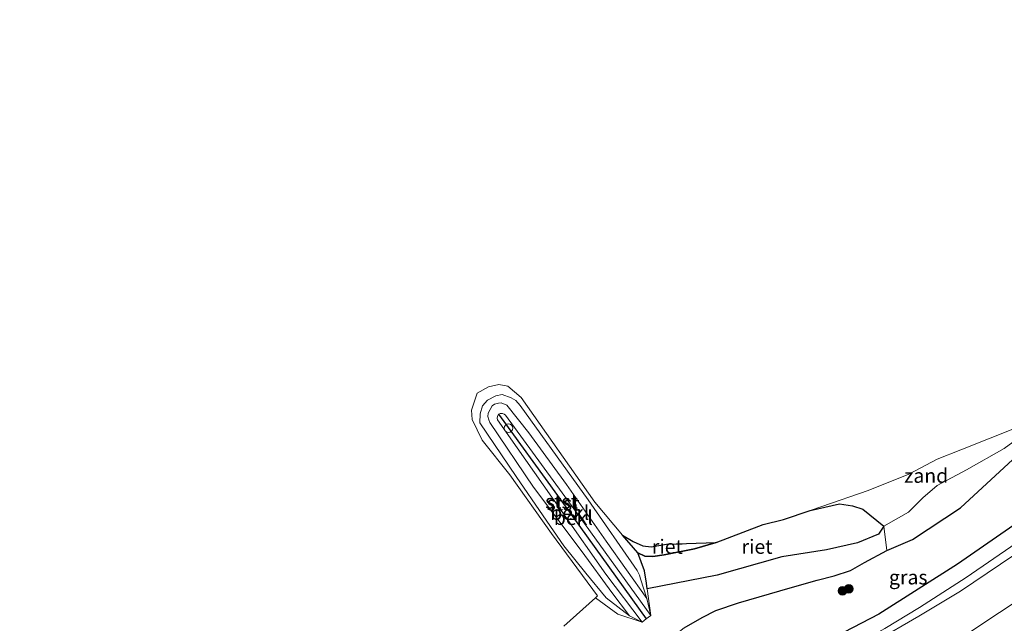
# Model space of a CAD drawing. Units: metres. Extents: x 119998 to 130006, y 437499 to 443750.
# Drawn here: x 122751 to 122924, y 439435 to 439541 of the extents above; entities that cross this region are included whole.
import ezdxf
from ezdxf.enums import TextEntityAlignment as Align

# ---------------------------------------------------------------- set-up
doc = ezdxf.new("R2010")
doc.units = ezdxf.units.M
doc.layers.get('0').update_dxf_attribs({"lineweight": 25})
for name, color, linetype, lineweight in [('B-ME-GR-BOOM-S-B1', 93, 'Continuous', 18), ('B-ME-GW-KRUINLIJN-L-B1', 93, 'Continuous', 18), ('B-ME-GW-TEENLIJN-L-B1', 93, 'Continuous', 18), ('B-ME-IE-GRASLAND-GV-B6', 93, 'Continuous', 18), ('B-ME-IE-GRONDWERKLIJN-GROND_NIETINGERICHT-GV-B6', 253, 'Continuous', 18), ('B-ME-IE-RIET-GV-B6', 10, 'Continuous', 25), ('B-ME-OB-BEKLEDING-GV-B6', 253, 'Continuous', 18), ('B-ME-OB-WATERLIJN-L-B1', 133, 'OB-WATERLIJN', 18), ('B-ME-OG-WATER-GV-B6', 153, 'Continuous', 18), ('B-ME-VV-KRIBBEN-L-B1', 10, 'Continuous', 25), ('B-ME-VV-SCHEEPVAARTTEKENS-S-B1', 13, 'Continuous', 18)]:
    doc.layers.add(name, color=color, linetype=linetype, lineweight=lineweight)
doc.styles.add('NLCS-ISO', font='NLCS-ISO.TTF')
doc.linetypes.add('OB-WATERLIJN', pattern='A,10,[32,NLCS.SHX,S=2,R=0,X=0,Y=0],-12', length=22)

# ---------------------------------------------------------------- blocks, each defined once
blk = doc.blocks.new('dtb')
blk.add_circle((0, 0), 0.75)
blk = doc.blocks.new('boom')
blk.add_hatch(color=256).paths.add_polyline_path([(-0.75, 0, 1), (0.75, 0, 1)])
blk.add_circle((0, 0), 0.75)

msp = doc.modelspace()

# ---------------------------------------------------------------- linework, layer by layer
at = {"layer": 'B-ME-GW-KRUINLIJN-L-B1'}
for points in [[(122903.096, 439447.463, 1.273), (122907.589, 439449.389, 1.261), (122916.044, 439454.959, 1.313), (122926, 439464.126, 1.08), (122939.601, 439474.367, 0.996), (122945.772, 439478.935, 1.108), (122949.28, 439483.459, 1.249), (122950.8, 439486.237, 1.253), (122951.563, 439488.329, 1.253), (122952.001, 439489.967, 1.249), (122952.7, 439492.593, 1.249), (122953.264, 439494.439, 1.249), (122954.536, 439497.027, 1.249), (122963.169, 439507.253, 1.277), (122973.865, 439519.019, 1.108), (122983.699, 439530.111, 1.168), (122992.649, 439539.349, 1.16), (122993.707, 439540.536, 1.14)], [(122857.939, 439436.015, 0.855), (122853.829, 439439.154, 0.526), (122850.292, 439443.478, 0.413), (122846.446, 439448.295, 0.429), (122842.778, 439453.548, 0.51), (122838.067, 439460.409, 0.542), (122831.696, 439469.862, 0.606), (122831.756, 439471.433, 0.638), (122832.132, 439472.827, 0.63), (122833.038, 439473.798, 0.626), (122834.487, 439474.596, 0.574), (122835.621, 439474.786, 0.53), (122837.157, 439474.248, 0.542), (122838.02, 439473.76, 0.558), (122838.778, 439472.889, 0.614), (122850.694, 439456.353, 0.538), (122859.311, 439443.969, 0.534), (122859.673, 439443.119, 0.546), (122859.897, 439442.498, 0.562), (122860.964, 439439.055, 0.755)], [(122860.142, 439434.896, 1.502), (122853.771, 439443.324, 1.393), (122846.22, 439454.06, 1.333), (122834.755, 439470.352, 1.216), (122834.709, 439470.643, 1.196), (122834.76, 439470.98, 1.208), (122834.968, 439471.349, 1.212), (122835.272, 439471.465, 1.212), (122835.672, 439471.46, 1.216), (122835.923, 439471.387, 1.224), (122836.206, 439471.182, 1.224), (122849.317, 439453.253, 1.357), (122861.689, 439436.048, 1.437)], [(122859.277, 439427.17, 1.781), (122860.877, 439428.121, 1.847), (122862.849, 439429.863, 1.919), (122864.532, 439431.535, 1.967), (122867.515, 439433.885, 1.967), (122870.715, 439435.683, 1.967), (122873.123, 439436.924, 1.988), (122877.104, 439438.303, 2.024), (122886.118, 439440.907, 1.907), (122890.885, 439442.249, 1.831), (122893.878, 439442.989, 1.694), (122896.725, 439443.934, 1.51), (122899.211, 439445.379, 1.377), (122903.096, 439447.463, 1.273)]]:
    msp.add_polyline3d(points, dxfattribs=at)
at = {"layer": 'B-ME-GW-TEENLIJN-L-B1'}
msp.add_line((122861.022, 439440.741, 0.625), (122861.689, 439436.048, 1.437), dxfattribs=at)
for points in [[(122860.964, 439439.055, 0.755), (122853.839, 439449.07, 0.686), (122846.898, 439459.017, 0.63), (122840.27, 439468.113, 0.65), (122836.425, 439472.929, 0.594), (122835.432, 439473.352, 0.59), (122834.957, 439473.317, 0.586), (122834.271, 439473.123, 0.582), (122833.872, 439472.812, 0.578), (122833.119, 439471.552, 0.574), (122833.105, 439470.929, 0.582), (122833.263, 439470.388, 0.594), (122833.461, 439469.901, 0.622), (122841.113, 439458.581, 0.57), (122849.652, 439447.236, 0.582), (122854.867, 439440.118, 0.743), (122857.939, 439436.015, 0.855)], [(122902.604, 439451.706, 0.409), (122906.9, 439454.183, 0.096), (122909.458, 439456.705, 0.08), (122911.96, 439458.832, 0.08), (122917.121, 439461.6, 0.092), (122923.718, 439465.336, 0.1), (122927.142, 439467.838, 0.092), (122929.403, 439470.809, 0.012)], [(122776.945, 439369.61, 1.895), (122785.368, 439373.043, 1.803), (122793.705, 439376.48, 1.827), (122802.513, 439380.184, 1.855), (122812.484, 439385.211, 1.718), (122823.602, 439390.745, 1.71), (122832.377, 439395.244, 1.735), (122845.398, 439401.617, 1.735), (122855.401, 439406.846, 1.702), (122870.778, 439415.048, 1.698), (122885.645, 439423.044, 1.71), (122901.083, 439431.479, 1.622), (122908.73, 439435.943, 1.614), (122916.036, 439440.326, 1.622), (122925.415, 439446.666, 1.602), (122931.729, 439451.339, 1.638), (122939.085, 439456.76, 1.638), (122942.064, 439458.926, 1.566)], [(122889.643, 439454.474, 0.012), (122894.806, 439455.642, 0.012), (122897.086, 439455.299, 0.012), (122898.876, 439454.709, 0.012), (122902.604, 439451.706, 0.409)], [(122859.387, 439447.032, 0.012), (122860.593, 439443.891, 0.341), (122860.912, 439441.749, 0.55), (122861.022, 439440.741, 0.625)], [(122860.142, 439434.896, 1.502), (122855.873, 439436.269, 0.429), (122851.958, 439439.178, 0.012)], [(122861.689, 439436.048, 1.437), (122860.895, 439435.457, 1.47), (122860.142, 439434.896, 1.502)]]:
    msp.add_polyline3d(points, dxfattribs=at)
at = {"layer": 'B-ME-IE-GRASLAND-GV-B6'}
msp.add_polyline3d([(122917.687, 439433.131, 4.562), (122928.071, 439440.019, 4.465)], dxfattribs=at)
at = {"layer": 'B-ME-IE-GRONDWERKLIJN-GROND_NIETINGERICHT-GV-B6'}
for points in [[(122889.643, 439454.474, 0.012), (122891.713, 439455.17, 0.012), (122899.855, 439457.985, 0.012), (122906.976, 439460.855, 0.012), (122911.968, 439463.475, 0.012), (122916.117, 439465.102, 0.012), (122920.98, 439467.032, 0.012), (122924.082, 439468.256, 0.012), (122928.037, 439469.908, 0.012), (122929.403, 439470.809, 0.012), (122927.142, 439467.838, 0.092), (122923.718, 439465.336, 0.1), (122917.121, 439461.6, 0.092), (122911.96, 439458.832, 0.08), (122909.458, 439456.705, 0.08), (122906.9, 439454.183, 0.096), (122902.604, 439451.706, 0.409), (122898.876, 439454.709, 0.012), (122897.086, 439455.299, 0.012), (122894.806, 439455.642, 0.012), (122889.643, 439454.474, 0.012)], [(122846.443, 439434.216, 0.012), (122851.958, 439439.178, 0.012), (122855.873, 439436.269, 0.429), (122860.142, 439434.896, 1.502), (122860.895, 439435.457, 1.47), (122861.689, 439436.048, 1.437), (122861.022, 439440.741, 0.625), (122873.348, 439443.143, 0.983), (122884.694, 439446.377, 1.084), (122892.531, 439447.594, 1.108), (122897.966, 439448.787, 1.056), (122901.652, 439450.323, 0.562), (122902.604, 439451.706, 0.409), (122903.096, 439447.463, 1.273), (122899.211, 439445.379, 1.377), (122896.725, 439443.934, 1.51), (122893.878, 439442.989, 1.694), (122890.885, 439442.249, 1.831), (122886.118, 439440.907, 1.907), (122877.104, 439438.303, 2.024), (122873.123, 439436.924, 1.988), (122870.715, 439435.683, 1.967), (122867.515, 439433.885, 1.967)]]:
    msp.add_polyline3d(points, dxfattribs=at)
at = {"layer": 'B-ME-IE-RIET-GV-B6'}
for points in [[(122867.515, 439433.885, 1.967), (122870.715, 439435.683, 1.967), (122873.123, 439436.924, 1.988), (122877.104, 439438.303, 2.024), (122886.118, 439440.907, 1.907), (122890.885, 439442.249, 1.831), (122893.878, 439442.989, 1.694), (122896.725, 439443.934, 1.51), (122899.211, 439445.379, 1.377), (122903.096, 439447.463, 1.273), (122907.589, 439449.389, 1.261), (122916.044, 439454.959, 1.313), (122926, 439464.126, 1.08)], [(122859.387, 439447.032, 0.012), (122860.648, 439446.463, 0.012), (122862.014, 439446.388, 0.012), (122864.008, 439446.705, 0.012), (122869.342, 439447.767, 0.012), (122873.173, 439448.847, 0.012), (122877.879, 439450.683, 0.012), (122881.419, 439452.017, 0.012), (122884.966, 439452.902, 0.012), (122889.643, 439454.474, 0.012), (122894.806, 439455.642, 0.012), (122897.086, 439455.299, 0.012), (122898.876, 439454.709, 0.012), (122902.604, 439451.706, 0.409), (122901.652, 439450.323, 0.562), (122897.966, 439448.787, 1.056), (122892.531, 439447.594, 1.108), (122884.694, 439446.377, 1.084), (122873.348, 439443.143, 0.983), (122861.022, 439440.741, 0.625), (122860.912, 439441.749, 0.55), (122860.593, 439443.891, 0.341), (122859.387, 439447.032, 0.012)], [(122929.184, 439454.542, 1.494), (122915.504, 439445.058, 1.526), (122901.695, 439436.267, 1.554), (122875.79, 439422.855, 1.658)], [(122856.739, 439450.153, 0.012), (122858.595, 439449.023, 0.012), (122860.287, 439448.25, 0.012), (122861.749, 439448.097, 0.012), (122864.456, 439448.598, 0.012), (122873.173, 439448.847, 0.012), (122869.342, 439447.767, 0.012), (122864.008, 439446.705, 0.012), (122862.014, 439446.388, 0.012), (122860.648, 439446.463, 0.012), (122859.387, 439447.032, 0.012), (122856.739, 439450.153, 0.012)]]:
    msp.add_polyline3d(points, dxfattribs=at)
at = {"layer": 'B-ME-OB-BEKLEDING-GV-B6'}
for points in [[(122851.958, 439439.178, 0.012), (122852.304, 439439.489, 0.012), (122844.267, 439450.434, 0.012), (122836.923, 439460.708, 0.012), (122832.06, 439466.791, 0.012), (122830.359, 439470.405, 0.012), (122830.209, 439472.051, 0.012), (122831.196, 439475.056, 0.012), (122833.193, 439476.174, 0.012), (122834.998, 439476.585, 0.012), (122836.586, 439476.304, 0.012), (122838.93, 439474.298, 0.012), (122851.852, 439455.915, 0.012), (122856.739, 439450.153, 0.012), (122859.387, 439447.032, 0.012), (122860.593, 439443.891, 0.341), (122860.912, 439441.749, 0.55), (122861.022, 439440.741, 0.625), (122861.689, 439436.048, 1.437), (122860.964, 439439.055, 0.755), (122859.897, 439442.498, 0.562), (122859.673, 439443.119, 0.546), (122859.311, 439443.969, 0.534), (122850.694, 439456.353, 0.538), (122838.778, 439472.889, 0.614), (122838.02, 439473.76, 0.558), (122837.157, 439474.248, 0.542), (122835.621, 439474.786, 0.53), (122834.487, 439474.596, 0.574), (122833.038, 439473.798, 0.626), (122832.132, 439472.827, 0.63), (122831.756, 439471.433, 0.638), (122831.696, 439469.862, 0.606), (122838.067, 439460.409, 0.542), (122842.778, 439453.548, 0.51), (122846.446, 439448.295, 0.429), (122850.292, 439443.478, 0.413), (122853.829, 439439.154, 0.526), (122857.939, 439436.015, 0.855), (122860.142, 439434.896, 1.502), (122855.873, 439436.269, 0.429), (122851.958, 439439.178, 0.012)], [(122860.964, 439439.055, 0.755), (122853.839, 439449.07, 0.686), (122846.898, 439459.017, 0.63), (122840.27, 439468.113, 0.65), (122836.425, 439472.929, 0.594), (122835.432, 439473.352, 0.59), (122834.957, 439473.317, 0.586), (122834.271, 439473.123, 0.582), (122833.872, 439472.812, 0.578), (122833.119, 439471.552, 0.574), (122833.105, 439470.929, 0.582), (122833.263, 439470.388, 0.594), (122833.461, 439469.901, 0.622), (122841.113, 439458.581, 0.57), (122849.652, 439447.236, 0.582), (122854.867, 439440.118, 0.743), (122857.939, 439436.015, 0.855), (122853.829, 439439.154, 0.526), (122850.292, 439443.478, 0.413), (122846.446, 439448.295, 0.429), (122842.778, 439453.548, 0.51), (122838.067, 439460.409, 0.542), (122831.696, 439469.862, 0.606), (122831.756, 439471.433, 0.638), (122832.132, 439472.827, 0.63), (122833.038, 439473.798, 0.626), (122834.487, 439474.596, 0.574), (122835.621, 439474.786, 0.53), (122837.157, 439474.248, 0.542), (122838.02, 439473.76, 0.558), (122838.778, 439472.889, 0.614), (122850.694, 439456.353, 0.538), (122859.311, 439443.969, 0.534), (122859.673, 439443.119, 0.546), (122859.897, 439442.498, 0.562), (122860.964, 439439.055, 0.755)], [(122861.689, 439436.048, 1.437), (122849.317, 439453.253, 1.357), (122836.206, 439471.182, 1.224), (122835.923, 439471.387, 1.224), (122835.672, 439471.46, 1.216), (122835.272, 439471.465, 1.212), (122834.968, 439471.349, 1.212), (122834.76, 439470.98, 1.208), (122834.709, 439470.643, 1.196), (122834.755, 439470.352, 1.216), (122846.22, 439454.06, 1.333), (122853.771, 439443.324, 1.393), (122860.142, 439434.896, 1.502), (122857.939, 439436.015, 0.855), (122854.867, 439440.118, 0.743), (122849.652, 439447.236, 0.582), (122841.113, 439458.581, 0.57), (122833.461, 439469.901, 0.622), (122833.263, 439470.388, 0.594), (122833.105, 439470.929, 0.582), (122833.119, 439471.552, 0.574), (122833.872, 439472.812, 0.578), (122834.271, 439473.123, 0.582), (122834.957, 439473.317, 0.586), (122835.432, 439473.352, 0.59), (122836.425, 439472.929, 0.594), (122840.27, 439468.113, 0.65), (122846.898, 439459.017, 0.63), (122853.839, 439449.07, 0.686), (122860.964, 439439.055, 0.755), (122861.689, 439436.048, 1.437)], [(122861.689, 439436.048, 1.437), (122860.895, 439435.457, 1.47), (122860.142, 439434.896, 1.502), (122853.771, 439443.324, 1.393), (122846.22, 439454.06, 1.333), (122834.755, 439470.352, 1.216), (122834.709, 439470.643, 1.196), (122834.76, 439470.98, 1.208), (122834.968, 439471.349, 1.212), (122835.272, 439471.465, 1.212), (122835.672, 439471.46, 1.216), (122835.923, 439471.387, 1.224), (122836.206, 439471.182, 1.224), (122849.317, 439453.253, 1.357), (122861.689, 439436.048, 1.437)], [(122926, 439464.126, 1.08), (122916.044, 439454.959, 1.313), (122907.589, 439449.389, 1.261), (122903.096, 439447.463, 1.273), (122902.604, 439451.706, 0.409), (122906.9, 439454.183, 0.096), (122909.458, 439456.705, 0.08), (122911.96, 439458.832, 0.08), (122917.121, 439461.6, 0.092), (122923.718, 439465.336, 0.1), (122927.142, 439467.838, 0.092)], [(122747.854, 439363.811, 1.666), (122765.786, 439370.793, 1.61), (122776.692, 439374.864, 1.61), (122789.434, 439379.782, 1.61), (122807.401, 439387.453, 1.546), (122823.803, 439395.621, 1.718), (122850.869, 439409.667, 1.722), (122875.79, 439422.855, 1.658), (122901.695, 439436.267, 1.554), (122915.504, 439445.058, 1.526), (122929.184, 439454.542, 1.494)], [(122747.163, 439361.387, 1.718), (122756.259, 439364.133, 1.686), (122769.809, 439368.44, 1.783), (122784.777, 439374.238, 1.698), (122809.868, 439385.394, 1.654), (122829.44, 439395.36, 1.646), (122846.873, 439404.048, 1.654), (122856.436, 439409.043, 1.614), (122868.498, 439415.345, 1.582), (122884.474, 439423.793, 1.594), (122894.97, 439429.458, 1.49), (122902.747, 439433.776, 1.49), (122908.856, 439437.456, 1.522), (122917.047, 439442.713, 1.514), (122925.837, 439448.758, 1.546)], [(122925.837, 439448.758, 1.546), (122917.047, 439442.713, 1.514), (122908.856, 439437.456, 1.522), (122902.747, 439433.776, 1.49), (122894.97, 439429.458, 1.49), (122884.474, 439423.793, 1.594), (122868.498, 439415.345, 1.582), (122856.436, 439409.043, 1.614), (122846.873, 439404.048, 1.654), (122829.44, 439395.36, 1.646), (122809.868, 439385.394, 1.654), (122784.777, 439374.238, 1.698), (122769.809, 439368.44, 1.783), (122756.259, 439364.133, 1.686), (122747.163, 439361.387, 1.718)], [(122925.415, 439446.666, 1.602), (122916.036, 439440.326, 1.622), (122908.73, 439435.943, 1.614), (122901.083, 439431.479, 1.622), (122885.645, 439423.044, 1.71), (122870.778, 439415.048, 1.698), (122855.401, 439406.846, 1.702), (122845.398, 439401.617, 1.735), (122832.377, 439395.244, 1.735), (122823.602, 439390.745, 1.71), (122812.484, 439385.211, 1.718), (122802.513, 439380.184, 1.855), (122793.705, 439376.48, 1.827), (122785.368, 439373.043, 1.803), (122776.945, 439369.61, 1.895), (122776.067, 439369.274, 1.887), (122773.419, 439368.361, 1.907), (122764.227, 439365.079, 1.875), (122755.127, 439362.514, 1.779), (122743.504, 439359.208, 1.739)], [(122901.083, 439431.479, 1.622), (122908.73, 439435.943, 1.614), (122916.036, 439440.326, 1.622), (122925.415, 439446.666, 1.602)], [(122928.071, 439440.019, 4.465), (122917.687, 439433.131, 4.562)]]:
    msp.add_polyline3d(points, dxfattribs=at)
at = {"layer": 'B-ME-OB-WATERLIJN-L-B1'}
msp.add_polyline3d([(122924.082, 439468.256, 0.012), (122920.98, 439467.032, 0.012), (122916.117, 439465.102, 0.012), (122911.968, 439463.475, 0.012), (122906.976, 439460.855, 0.012), (122899.855, 439457.985, 0.012), (122891.713, 439455.17, 0.012), (122889.643, 439454.474, 0.012), (122884.966, 439452.902, 0.012), (122881.419, 439452.017, 0.012), (122877.879, 439450.683, 0.012), (122873.173, 439448.847, 0.012), (122869.342, 439447.767, 0.012), (122864.008, 439446.705, 0.012), (122862.014, 439446.388, 0.012), (122860.648, 439446.463, 0.012), (122859.387, 439447.032, 0.012), (122856.739, 439450.153, 0.012), (122851.852, 439455.915, 0.012), (122838.93, 439474.298, 0.012), (122836.586, 439476.304, 0.012), (122834.998, 439476.585, 0.012), (122833.193, 439476.174, 0.012), (122831.196, 439475.056, 0.012), (122830.209, 439472.051, 0.012), (122830.359, 439470.405, 0.012), (122832.06, 439466.791, 0.012), (122836.923, 439460.708, 0.012), (122844.267, 439450.434, 0.012), (122852.304, 439439.489, 0.012), (122851.958, 439439.178, 0.012), (122846.443, 439434.216, 0.012)], dxfattribs=at)
at = {"layer": 'B-ME-OG-WATER-GV-B6'}
msp.add_polyline3d([(122924.082, 439468.256, 0.012), (122920.98, 439467.032, 0.012), (122916.117, 439465.102, 0.012), (122911.968, 439463.475, 0.012), (122906.976, 439460.855, 0.012), (122899.855, 439457.985, 0.012), (122891.713, 439455.17, 0.012), (122889.643, 439454.474, 0.012), (122884.966, 439452.902, 0.012), (122881.419, 439452.017, 0.012), (122877.879, 439450.683, 0.012), (122873.173, 439448.847, 0.012), (122864.456, 439448.598, 0.012), (122861.749, 439448.097, 0.012), (122860.287, 439448.25, 0.012), (122858.595, 439449.023, 0.012), (122856.739, 439450.153, 0.012), (122851.852, 439455.915, 0.012), (122838.93, 439474.298, 0.012), (122836.586, 439476.304, 0.012), (122834.998, 439476.585, 0.012), (122833.193, 439476.174, 0.012), (122831.196, 439475.056, 0.012), (122830.209, 439472.051, 0.012), (122830.359, 439470.405, 0.012), (122832.06, 439466.791, 0.012), (122836.923, 439460.708, 0.012), (122844.267, 439450.434, 0.012), (122852.304, 439439.489, 0.012), (122851.958, 439439.178, 0.012), (122846.443, 439434.216, 0.012)], dxfattribs=at)
at = {"layer": 'B-ME-VV-KRIBBEN-L-B1'}
msp.add_polyline3d([(122834.968, 439471.349, 1.212), (122845.308, 439457.101, 1.429), (122860.895, 439435.457, 1.47)], dxfattribs=at)

# ---------------------------------------------------------------- block references
at = {"layer": 'B-ME-GR-BOOM-S-B1', "rotation": 90}
for p in [(122895.345, 439440.375, 1.819), (122896.456, 439440.72, 1.835)]:
    msp.add_blockref('boom', p, dxfattribs=at)
at = {"layer": 'B-ME-VV-SCHEEPVAARTTEKENS-S-B1', "rotation": 90}
msp.add_blockref('dtb', (122836.708, 439468.912, 1.373), dxfattribs=at)

# ---------------------------------------------------------------- texts
at = {"layer": 'B-ME-IE-GRASLAND-GV-B6', "ltscale": 0.2, "style": 'NLCS-ISO'}
msp.add_text('gras', height=2.5, dxfattribs=at).set_placement((122906.8715, 439442.7655), align=Align.MIDDLE_CENTER)
at = {"layer": 'B-ME-IE-GRONDWERKLIJN-GROND_NIETINGERICHT-GV-B6', "ltscale": 0.2, "style": 'NLCS-ISO'}
msp.add_text('zand', height=2.5, dxfattribs=at).set_placement((122910.0146, 439460.577), align=Align.MIDDLE_CENTER)
at = {"layer": 'B-ME-IE-RIET-GV-B6', "ltscale": 0.2, "style": 'NLCS-ISO'}
for p in [(122864.5918, 439448.1366), (122880.3366, 439448.1281)]:
    msp.add_text('riet', height=2.5, dxfattribs=at).set_placement(p, align=Align.MIDDLE_CENTER)
at = {"layer": 'B-ME-OB-BEKLEDING-GV-B6', "ltscale": 0.2, "style": 'NLCS-ISO'}
for s, p in [('stst', (122846.0223, 439456.0562)), ('stst', (122846.2873, 439455.739)), ('bekl', (122847.467, 439454.072)), ('bekl', (122848.0893, 439453.1926))]:
    msp.add_text(s, height=2.5, dxfattribs=at).set_placement(p, align=Align.MIDDLE_CENTER)

doc.saveas('drawing.dxf')
